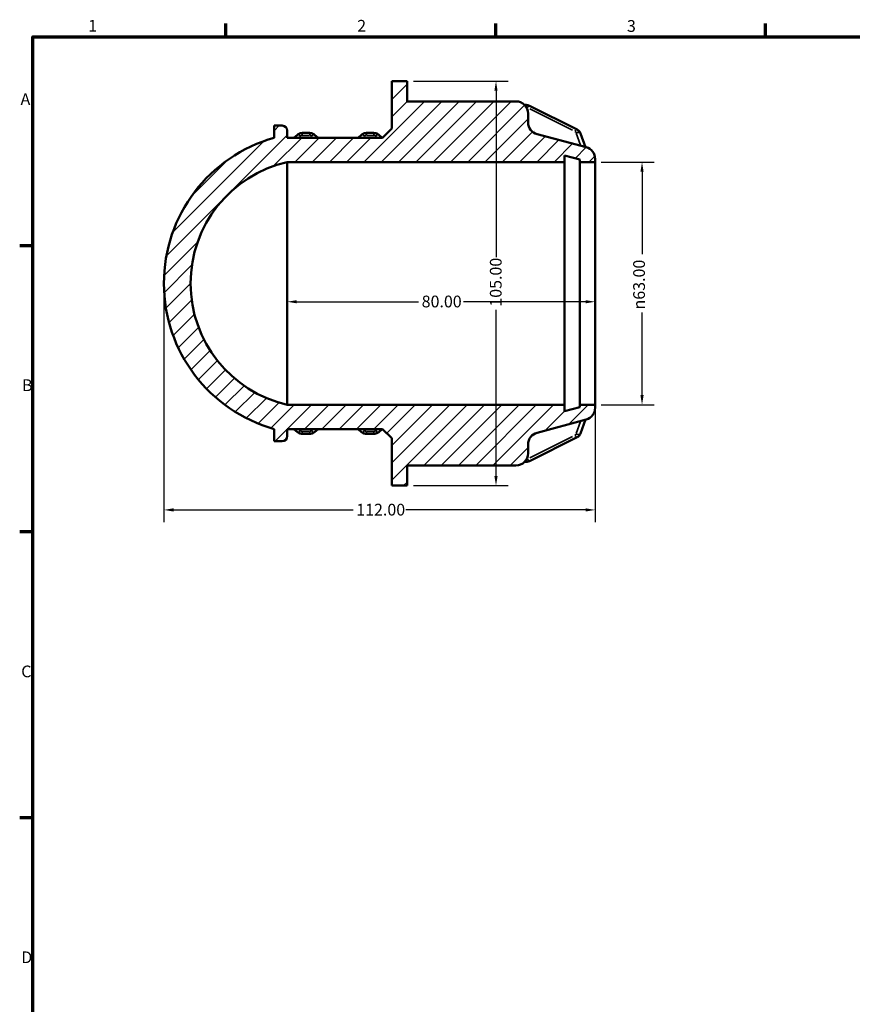
# Model space of a CAD drawing. Units: millimetres. Extents: x 0 to 894, y 0 to 594.
# Drawn here: x 17 to 233, y 323 to 578 of the extents above; entities that cross this region are included whole.
import ezdxf

# ---------------------------------------------------------------- set-up
doc = ezdxf.new("R2010")
doc.units = ezdxf.units.MM
for name, color, linetype, lineweight in [('Border (ANSI)', 7, 'Continuous', 70), ('Dimension (ANSI)', 7, 'Continuous', 25), ('Hatch (ANSI)', 7, 'Continuous', 18), ('Visible (ANSI)', 7, 'Continuous', 50), ('Visible Narrow (ANSI)', 7, 'Continuous', 35)]:
    doc.layers.add(name, color=color, linetype=linetype, lineweight=lineweight)
doc.styles.add('Note Text (ANSI)', font='tahoma.ttf')
doc.dimstyles.new('Default - mm (ANSI)', dxfattribs={"dimtxt": 3.048, "dimasz": 2.5, "dimexe": 3.175, "dimexo": 1.6002, "dimgap": 0.8, "dimtad": 0, "dimtoh": 1, "dimrnd": 1e-08, "dimzin": 4, "dimdsep": 46, "dimtxsty": 'Note Text (ANSI)', "dimcen": 0.09, "dimdle": 10, "dimclrd": 256, "dimclre": 256, "dimclrt": 256, "dimadec": 1, "dimazin": 1, "dimtfac": 1, "dimtofl": 0, "dimtmove": 0, "dimatfit": 3, "dimfxl": 1, "dimtolj": 1, "dimtzin": 4, "dimlwd": -1, "dimlwe": -1, "dimarcsym": 0})

# ---------------------------------------------------------------- blocks, each defined once
blk = doc.blocks.new('Borders Default Border')
at = {"layer": 'Border (ANSI)'}
for p, q in [((70.08, 574), (70.08, 577.45)), ((140.17, 574), (140.17, 577.45)), ((210.25, 574), (210.25, 577.45)), ((20, 519.75), (16.55, 519.75)), ((20, 445.5), (16.55, 445.5)), ((20, 371.25), (16.55, 371.25))]:
    blk.add_line(p, q, dxfattribs=at)
at = {"layer": 'Border (ANSI)', "flags": 128}
blk.add_lwpolyline([(20, 20), (20, 574), (821, 574), (821, 20), (20, 20)], dxfattribs=at)
at = {"layer": 'Border (ANSI)', "char_height": 3.05, "attachment_point": 7, "style": 'Note Text (ANSI)'}
for s, insert in [('1', (34.35, 574.4)), ('2', (104.2, 574.4)), ('3', (174.26, 574.34)), ('A', (16.78, 555.35)), ('B', (17.15, 481.1)), ('C', (16.95, 406.8)), ('D', (16.96, 332.6))]:
    blk.add_mtext(s, dxfattribs=dict(at, insert=insert))
blk = doc.blocks.new('*D7')
at = {"layer": 'Defpoints', "color": 0, "transparency": 16777216}
for p in [(166, 541.5), (166, 478.5), (178.17, 478.5)]:
    blk.add_point(p, dxfattribs=at)
at = {"layer": 'Dimension (ANSI)', "transparency": 16777216}
for p, q in [((167.6, 541.5), (181.35, 541.5)), ((178.17, 539), (178.17, 517.57)), ((178.17, 481), (178.17, 502.43)), ((167.6, 478.5), (181.35, 478.5))]:
    blk.add_line(p, q, dxfattribs=at)
for points in [[(177.76, 539), (178.59, 539), (178.17, 541.5)], [(177.76, 481), (178.59, 481), (178.17, 478.5)]]:
    blk.add_solid(points, dxfattribs=at)
at = {"layer": 'Dimension (ANSI)', "transparency": 16777216, "insert": (175.88, 503.23), "char_height": 3.048, "attachment_point": 1, "rotation": 90, "style": 'Note Text (ANSI)'}
blk.add_mtext('\\A1;\\fAIGDT|b0|i0;\\H3.0480;\\ln\\fTahoma|b0|i0;\\H3.0480;63.00', dxfattribs=at)
blk = doc.blocks.new('*D8')
at = {"layer": 'Defpoints', "color": 0, "transparency": 16777216}
for p in [(86, 510), (166, 510), (86, 505.24)]:
    blk.add_point(p, dxfattribs=at)
at = {"layer": 'Dimension (ANSI)', "transparency": 16777216}
for p, q in [((88.5, 505.24), (120.15, 505.24)), ((163.5, 505.24), (131.85, 505.24))]:
    blk.add_line(p, q, dxfattribs=at)
for points in [[(88.5, 505.65), (88.5, 504.82), (86, 505.24)], [(163.5, 505.65), (163.5, 504.82), (166, 505.24)]]:
    blk.add_solid(points, dxfattribs=at)
at = {"layer": 'Dimension (ANSI)', "transparency": 16777216, "insert": (120.95, 506.83), "char_height": 3.048, "attachment_point": 1, "style": 'Note Text (ANSI)'}
blk.add_mtext('\\A1;80.00', dxfattribs=at)
blk = doc.blocks.new('*D9')
at = {"layer": 'Defpoints', "color": 0, "transparency": 16777216}
for p in [(54, 510), (166, 478.5), (166, 451.2)]:
    blk.add_point(p, dxfattribs=at)
at = {"layer": 'Dimension (ANSI)', "transparency": 16777216}
for p, q in [((54, 508.4), (54, 448.02)), ((166, 476.9), (166, 448.02)), ((56.5, 451.2), (103.16, 451.2)), ((163.5, 451.2), (116.84, 451.2))]:
    blk.add_line(p, q, dxfattribs=at)
for points in [[(56.5, 451.62), (56.5, 450.78), (54, 451.2)], [(163.5, 451.62), (163.5, 450.78), (166, 451.2)]]:
    blk.add_solid(points, dxfattribs=at)
at = {"layer": 'Dimension (ANSI)', "transparency": 16777216, "insert": (103.96, 452.79), "char_height": 3.048, "attachment_point": 1, "style": 'Note Text (ANSI)'}
blk.add_mtext('\\A1;112.00', dxfattribs=at)
blk = doc.blocks.new('*D10')
at = {"layer": 'Defpoints', "color": 0, "transparency": 16777216}
for p in [(117.2, 562.5), (117.2, 457.5), (140.25, 457.5)]:
    blk.add_point(p, dxfattribs=at)
at = {"layer": 'Dimension (ANSI)', "transparency": 16777216}
for p, q in [((118.8, 562.5), (143.42, 562.5)), ((140.25, 560), (140.25, 516.84)), ((140.25, 460), (140.25, 503.16)), ((118.8, 457.5), (143.42, 457.5))]:
    blk.add_line(p, q, dxfattribs=at)
for points in [[(139.83, 560), (140.66, 560), (140.25, 562.5)], [(139.83, 460), (140.66, 460), (140.25, 457.5)]]:
    blk.add_solid(points, dxfattribs=at)
at = {"layer": 'Dimension (ANSI)', "transparency": 16777216, "insert": (138.66, 503.96), "char_height": 3.048, "attachment_point": 1, "rotation": 90, "style": 'Note Text (ANSI)'}
blk.add_mtext('\\A1;105.00', dxfattribs=at)

msp = doc.modelspace()

# ---------------------------------------------------------------- hatches: boundary and pattern name
at = {"layer": 'Hatch (ANSI)'}
h = msp.add_hatch(dxfattribs=at)
h.set_pattern_fill('ANSI31', color=256, scale=25.4, style=0)
h.set_pattern_definition([(45, (0, 0), (-2.245064, 2.245064), [])])
edge = h.paths.add_edge_path()
edge.add_ellipse((93.263, 510), major_axis=(-10.625, 37.8), ratio=1, start_angle=0, end_angle=148.60075)
edge.add_line((82.638, 472.2), (82.638, 469.05))
edge.add_line((82.638, 469.05), (84.738, 469.05))
edge.add_ellipse((84.738, 470.31), major_axis=(0, -1.26), ratio=1, start_angle=0, end_angle=90)
edge.add_line((85.998, 470.31), (85.998, 472.2))
edge.add_line((85.998, 472.2), (110.798, 472.2))
edge.add_line((110.798, 472.2), (113.198, 469.8))
edge.add_line((113.198, 469.8), (113.198, 457.5))
edge.add_line((113.198, 457.5), (117.198, 457.5))
edge.add_line((117.198, 457.5), (117.198, 462.75))
edge.add_line((117.198, 462.75), (145.424, 462.75))
edge.add_ellipse((145.424, 465.9), major_axis=(0, -3.15), ratio=1, start_angle=0, end_angle=90)
edge.add_line((148.574, 465.9), (148.574, 468.208))
edge.add_ellipse((151.724, 468.208), major_axis=(-3.15, 0), ratio=1, start_angle=285, end_angle=360, ccw=False)
edge.add_line((150.908, 471.251), (163.663, 474.668))
edge.add_ellipse((162.848, 477.711), major_axis=(0.815, -3.043), ratio=1, start_angle=0, end_angle=75)
edge.add_line((165.998, 477.711), (165.998, 478.5))
edge.add_line((165.998, 478.5), (161.998, 478.5))
edge.add_line((161.998, 478.5), (161.998, 477.87))
edge.add_line((161.998, 477.87), (157.998, 476.798))
edge.add_line((157.998, 476.798), (157.998, 478.5))
edge.add_line((157.998, 478.5), (85.998, 478.5))
edge.add_ellipse((93.263, 510), major_axis=(-7.265, -31.5), ratio=1, start_angle=205.97404, end_angle=360, ccw=False)
edge.add_line((85.998, 541.5), (157.998, 541.5))
edge.add_line((157.998, 541.5), (157.998, 543.202))
edge.add_line((157.998, 543.202), (161.998, 542.13))
edge.add_line((161.998, 542.13), (161.998, 541.5))
edge.add_line((161.998, 541.5), (165.998, 541.5))
edge.add_line((165.998, 541.5), (165.998, 542.289))
edge.add_ellipse((162.848, 542.289), major_axis=(3.15, 0), ratio=1, start_angle=0, end_angle=75)
edge.add_line((163.663, 545.332), (150.908, 548.749))
edge.add_ellipse((151.724, 551.792), major_axis=(-0.815, -3.043), ratio=1, start_angle=285, end_angle=360, ccw=False)
edge.add_line((148.574, 551.792), (148.574, 554.1))
edge.add_ellipse((145.424, 554.1), major_axis=(3.15, 0), ratio=1, start_angle=0, end_angle=90)
edge.add_line((145.424, 557.25), (117.198, 557.25))
edge.add_line((117.198, 557.25), (117.198, 562.5))
edge.add_line((117.198, 562.5), (113.198, 562.5))
edge.add_line((113.198, 562.5), (113.198, 550.2))
edge.add_line((113.198, 550.2), (110.798, 547.8))
edge.add_line((110.798, 547.8), (85.998, 547.8))
edge.add_line((85.998, 547.8), (85.998, 549.69))
edge.add_ellipse((84.738, 549.69), major_axis=(1.26, 0), ratio=1, start_angle=0, end_angle=90)
edge.add_line((84.738, 550.95), (82.638, 550.95))
edge.add_line((82.638, 550.95), (82.638, 547.8))

# ---------------------------------------------------------------- linework, layer by layer
at = {"layer": 'Visible (ANSI)'}
for p, q in [((117.198, 562.5), (113.198, 562.5)), ((113.198, 562.5), (113.198, 550.2)), ((117.198, 557.25), (117.198, 562.5)), ((145.424, 557.25), (117.198, 557.25)), ((148.067, 556.318), (147.661, 556.318)), ((161.3, 549.935), (148.946, 556.112)), ((148.574, 551.792), (148.574, 554.1)), ((84.738, 550.95), (82.638, 550.95)), ((82.638, 550.95), (82.638, 547.8)), ((85.998, 547.8), (85.998, 549.69)), ((113.198, 550.2), (110.798, 547.8)), ((110.798, 547.8), (85.998, 547.8)), ((88.66, 548.576), (87.764, 547.8)), ((91.86, 549.043), (89.931, 549.043)), ((94.026, 547.8), (93.13, 548.576)), ((105.315, 548.576), (104.419, 547.8)), ((108.515, 549.043), (106.586, 549.043)), ((110.681, 547.8), (109.785, 548.576)), ((163.663, 545.332), (150.908, 548.749)), ((163.526, 545.368), (162.202, 548.94)), ((157.998, 541.5), (157.998, 543.202)), ((157.998, 543.202), (161.998, 542.13)), ((161.998, 542.13), (161.998, 541.5)), ((165.998, 541.5), (165.998, 542.289)), ((85.998, 541.5), (157.998, 541.5)), ((85.998, 478.5), (85.998, 541.5)), ((157.998, 478.5), (157.998, 541.5)), ((161.998, 541.5), (165.998, 541.5)), ((161.998, 478.5), (161.998, 541.5)), ((165.998, 478.5), (165.998, 541.5)), ((157.998, 478.5), (85.998, 478.5)), ((157.998, 476.798), (157.998, 478.5)), ((165.998, 478.5), (161.998, 478.5)), ((161.998, 478.5), (161.998, 477.87)), ((165.998, 477.711), (165.998, 478.5)), ((161.998, 477.87), (157.998, 476.798)), ((150.908, 471.251), (163.663, 474.668)), ((162.202, 471.06), (163.526, 474.632)), ((82.638, 472.2), (82.638, 469.05)), ((85.998, 470.31), (85.998, 472.2)), ((85.998, 472.2), (110.798, 472.2)), ((87.764, 472.2), (88.66, 471.424)), ((89.931, 470.957), (91.86, 470.957)), ((93.13, 471.424), (94.026, 472.2)), ((104.419, 472.2), (105.315, 471.424)), ((106.586, 470.957), (108.515, 470.957)), ((109.785, 471.424), (110.681, 472.2)), ((110.798, 472.2), (113.198, 469.8)), ((82.638, 469.05), (84.738, 469.05)), ((113.198, 469.8), (113.198, 457.5)), ((148.574, 465.9), (148.574, 468.208)), ((148.946, 463.888), (161.3, 470.065)), ((117.198, 457.5), (117.198, 462.75)), ((117.198, 462.75), (145.424, 462.75)), ((147.661, 463.682), (148.067, 463.682)), ((113.198, 457.5), (117.198, 457.5))]:
    msp.add_line(p, q, dxfattribs=at)
for centre, radius, start, end in [((145.424, 554.1), 3.15, 0, 90), ((84.738, 549.69), 1.26, 0, 90), ((151.724, 551.792), 3.15, 180, 255), ((93.263, 510), 39.265, 105.69962, 254.30038), ((162.848, 542.289), 3.15, 0, 75), ((93.263, 510), 32.327, 102.98702, 257.01298), ((162.848, 477.711), 3.15, 285, 0), ((84.738, 470.31), 1.26, 270, 0), ((151.724, 468.208), 3.15, 105, 180), ((145.424, 465.9), 3.15, 270, 0)]:
    msp.add_arc(centre, radius, start, end, dxfattribs=at)
for points, knots in [([(148.067, 556.318), (148.127, 556.318), (148.187, 556.315), (148.307, 556.304), (148.367, 556.296), (148.486, 556.274), (148.545, 556.26), (148.662, 556.227), (148.72, 556.208), (148.834, 556.164), (148.89, 556.139), (148.946, 556.112)], [4.71238898, 4.71238898, 4.71238898, 4.71238898, 4.81710874, 4.81710874, 4.92182849, 4.92182849, 5.02654825, 5.02654825, 5.131268, 5.131268, 5.23598776, 5.23598776, 5.23598776, 5.23598776]), ([(161.3, 549.935), (161.377, 549.896), (161.453, 549.851), (161.6, 549.751), (161.67, 549.695), (161.803, 549.572), (161.866, 549.504), (161.981, 549.36), (162.034, 549.282), (162.128, 549.117), (162.169, 549.03), (162.202, 548.94)], [5.23598776, 5.23598776, 5.23598776, 5.23598776, 5.38330259, 5.38330259, 5.53061742, 5.53061742, 5.67793225, 5.67793225, 5.82524708, 5.82524708, 5.97256191, 5.97256191, 5.97256191, 5.97256191]), ([(88.66, 548.576), (88.733, 548.639), (88.81, 548.695), (88.969, 548.795), (89.051, 548.839), (89.22, 548.914), (89.307, 548.945), (89.482, 548.994), (89.571, 549.012), (89.75, 549.037), (89.84, 549.043), (89.931, 549.043)], [3.92699082, 3.92699082, 3.92699082, 3.92699082, 4.08407045, 4.08407045, 4.24115008, 4.24115008, 4.39822972, 4.39822972, 4.55530935, 4.55530935, 4.71238898, 4.71238898, 4.71238898, 4.71238898]), ([(91.86, 549.043), (91.95, 549.043), (92.04, 549.037), (92.219, 549.012), (92.308, 548.994), (92.483, 548.945), (92.57, 548.914), (92.739, 548.839), (92.822, 548.795), (92.981, 548.695), (93.057, 548.639), (93.13, 548.576)], [4.71238898, 4.71238898, 4.71238898, 4.71238898, 4.86946861, 4.86946861, 5.02654825, 5.02654825, 5.18362788, 5.18362788, 5.34070751, 5.34070751, 5.49778714, 5.49778714, 5.49778714, 5.49778714]), ([(105.315, 548.576), (105.388, 548.639), (105.465, 548.695), (105.624, 548.795), (105.706, 548.839), (105.875, 548.914), (105.962, 548.945), (106.137, 548.994), (106.226, 549.012), (106.405, 549.037), (106.495, 549.043), (106.586, 549.043)], [3.92699082, 3.92699082, 3.92699082, 3.92699082, 4.08407045, 4.08407045, 4.24115008, 4.24115008, 4.39822972, 4.39822972, 4.55530935, 4.55530935, 4.71238898, 4.71238898, 4.71238898, 4.71238898]), ([(108.515, 549.043), (108.605, 549.043), (108.695, 549.037), (108.874, 549.012), (108.963, 548.994), (109.138, 548.945), (109.225, 548.914), (109.394, 548.839), (109.477, 548.795), (109.636, 548.695), (109.712, 548.639), (109.785, 548.576)], [4.71238898, 4.71238898, 4.71238898, 4.71238898, 4.86946861, 4.86946861, 5.02654825, 5.02654825, 5.18362788, 5.18362788, 5.34070751, 5.34070751, 5.49778714, 5.49778714, 5.49778714, 5.49778714]), ([(89.931, 470.957), (89.84, 470.957), (89.75, 470.963), (89.571, 470.988), (89.482, 471.006), (89.307, 471.055), (89.22, 471.086), (89.051, 471.161), (88.969, 471.205), (88.81, 471.305), (88.733, 471.361), (88.66, 471.424)], [1.57079633, 1.57079633, 1.57079633, 1.57079633, 1.72787596, 1.72787596, 1.88495559, 1.88495559, 2.04203522, 2.04203522, 2.19911486, 2.19911486, 2.35619449, 2.35619449, 2.35619449, 2.35619449]), ([(93.13, 471.424), (93.057, 471.361), (92.981, 471.305), (92.822, 471.205), (92.739, 471.161), (92.57, 471.086), (92.483, 471.055), (92.308, 471.006), (92.219, 470.988), (92.04, 470.963), (91.95, 470.957), (91.86, 470.957)], [0.78539816, 0.78539816, 0.78539816, 0.78539816, 0.9424778, 0.9424778, 1.09955743, 1.09955743, 1.25663706, 1.25663706, 1.41371669, 1.41371669, 1.57079633, 1.57079633, 1.57079633, 1.57079633]), ([(106.586, 470.957), (106.495, 470.957), (106.405, 470.963), (106.226, 470.988), (106.137, 471.006), (105.962, 471.055), (105.875, 471.086), (105.706, 471.161), (105.624, 471.205), (105.465, 471.305), (105.388, 471.361), (105.315, 471.424)], [1.57079633, 1.57079633, 1.57079633, 1.57079633, 1.72787596, 1.72787596, 1.88495559, 1.88495559, 2.04203522, 2.04203522, 2.19911486, 2.19911486, 2.35619449, 2.35619449, 2.35619449, 2.35619449]), ([(109.785, 471.424), (109.712, 471.361), (109.636, 471.305), (109.477, 471.205), (109.394, 471.161), (109.225, 471.086), (109.138, 471.055), (108.963, 471.006), (108.874, 470.988), (108.695, 470.963), (108.605, 470.957), (108.515, 470.957)], [0.78539816, 0.78539816, 0.78539816, 0.78539816, 0.9424778, 0.9424778, 1.09955743, 1.09955743, 1.25663706, 1.25663706, 1.41371669, 1.41371669, 1.57079633, 1.57079633, 1.57079633, 1.57079633]), ([(162.202, 471.06), (162.169, 470.97), (162.128, 470.883), (162.034, 470.718), (161.981, 470.64), (161.866, 470.496), (161.803, 470.428), (161.67, 470.305), (161.6, 470.249), (161.453, 470.149), (161.377, 470.104), (161.3, 470.065)], [0.3106234, 0.3106234, 0.3106234, 0.3106234, 0.45793823, 0.45793823, 0.60525306, 0.60525306, 0.75256789, 0.75256789, 0.89988272, 0.89988272, 1.04719755, 1.04719755, 1.04719755, 1.04719755]), ([(148.946, 463.888), (148.89, 463.861), (148.834, 463.836), (148.72, 463.792), (148.662, 463.773), (148.545, 463.74), (148.486, 463.726), (148.367, 463.704), (148.307, 463.696), (148.187, 463.685), (148.127, 463.682), (148.067, 463.682)], [1.04719755, 1.04719755, 1.04719755, 1.04719755, 1.15191731, 1.15191731, 1.25663706, 1.25663706, 1.36135682, 1.36135682, 1.46607657, 1.46607657, 1.57079633, 1.57079633, 1.57079633, 1.57079633])]:
    msp.add_open_spline(points, degree=3, knots=knots, dxfattribs=at)
at = {"layer": 'Visible Narrow (ANSI)'}
for p, q in [((148.067, 555.859), (148.067, 556.316)), ((149, 555.306), (160.118, 549.746)), ((88.988, 547.823), (89.459, 548.231)), ((89.931, 548.469), (89.931, 549.041)), ((90.027, 548.413), (91.763, 548.413)), ((91.86, 548.469), (91.86, 549.041)), ((92.331, 548.231), (92.802, 547.823)), ((105.643, 547.823), (106.114, 548.231)), ((106.586, 548.469), (106.586, 549.041)), ((106.682, 548.413), (108.418, 548.413)), ((108.515, 548.469), (108.515, 549.041)), ((108.986, 548.231), (109.457, 547.823)), ((161.085, 548.96), (162.23, 545.87)), ((162.23, 474.13), (161.085, 471.04)), ((89.459, 471.769), (88.988, 472.177)), ((89.931, 471.531), (89.931, 470.959)), ((91.763, 471.587), (90.027, 471.587)), ((91.86, 471.531), (91.86, 470.959)), ((92.802, 472.177), (92.331, 471.769)), ((106.114, 471.769), (105.643, 472.177)), ((106.586, 471.531), (106.586, 470.959)), ((108.418, 471.587), (106.682, 471.587)), ((108.515, 471.531), (108.515, 470.959)), ((109.457, 472.177), (108.986, 471.769)), ((160.118, 470.254), (149, 464.694)), ((148.067, 464.141), (148.067, 463.684))]:
    msp.add_line(p, q, dxfattribs=at)
for centre, major_axis, ratio, start_param, end_param in [((148.067, 555.142), (0.63, 0), 0.8660254, 1.067042, 1.4242418), ((148.382, 554.985), (0.563, 1.127), 0.25, 0.0553574, 1.0517913), ((160.736, 548.808), (0.563, 1.127), 0.25, 0.0553574, 1.0517913), ((89.485, 547.623), (-0.825, 0.952), 0.3535534, 5.1591456, 6.2240253), ((89.931, 547.867), (0.63, 0), 0.8660254, 1.6100662, 2.3169246), ((91.86, 547.867), (0.63, 0), 0.8660254, 0.8246681, 1.5315264), ((92.305, 547.623), (0.825, 0.952), 0.3535534, 0.05916, 1.1240397), ((106.14, 547.623), (-0.825, 0.952), 0.3535534, 5.1591456, 6.2240253), ((106.586, 547.867), (0.63, 0), 0.8660254, 1.6100662, 2.3169246), ((108.515, 547.867), (0.63, 0), 0.8660254, 0.8246681, 1.5315264), ((108.96, 547.623), (0.825, 0.952), 0.3535534, 0.05916, 1.1240397), ((160.421, 548.965), (0.63, 0), 0.8660254, 0.3474521, 1.0103688), ((161.021, 548.502), (1.181, 0.438), 0.4760716, 0.0698063, 1.3263199), ((89.485, 472.377), (-0.825, -0.952), 0.3535534, 0.05916, 1.1240397), ((89.931, 472.133), (-0.63, 0), 0.8660254, 0.8246681, 1.5315264), ((91.86, 472.133), (-0.63, 0), 0.8660254, 1.6100662, 2.3169246), ((92.305, 472.377), (0.825, -0.952), 0.3535534, 5.1591456, 6.2240253), ((106.14, 472.377), (-0.825, -0.952), 0.3535534, 0.05916, 1.1240397), ((106.586, 472.133), (-0.63, 0), 0.8660254, 0.8246681, 1.5315264), ((108.515, 472.133), (-0.63, 0), 0.8660254, 1.6100662, 2.3169246), ((108.96, 472.377), (0.825, -0.952), 0.3535534, 5.1591456, 6.2240253), ((160.421, 471.035), (0.63, 0), 0.8660254, 5.2728165, 5.9357332), ((160.736, 471.192), (0.563, -1.127), 0.25, 5.231394, 6.2278279), ((161.021, 471.498), (1.181, -0.438), 0.4760716, 4.9568654, 6.213379), ((148.067, 464.858), (-0.63, 0), 0.8660254, 1.7173509, 2.0745507), ((148.382, 465.015), (0.563, -1.127), 0.25, 5.231394, 6.2278279)]:
    msp.add_ellipse(centre, major_axis=major_axis, ratio=ratio, start_param=start_param, end_param=end_param, dxfattribs=at)

# ---------------------------------------------------------------- block references
msp.add_blockref('Borders Default Border', (0, 0))

# ---------------------------------------------------------------- dimensions: what is measured, and where the dimension line sits
at = {"layer": 'Dimension (ANSI)'}
for base, p1, p2, angle, override, picture, middle in [((140.248, 457.5), (117.198, 562.5), (117.198, 457.5), 90, {"dimtoh": 0, "dimdec": 2, "dimtp": 0, "dimtm": 0, "dimtdec": 2, "dimatfit": 1}, '*D10', (140.248, 510)), ((165.998, 451.198), (53.998, 510), (165.998, 478.5), 180, {"dimtoh": 0, "dimdec": 2, "dimtp": 0, "dimtm": 0, "dimtdec": 2, "dimatfit": 1}, '*D9', (109.998, 451.198)), ((85.998, 505.236), (165.998, 510), (85.998, 510), 180, {"dimtoh": 0, "dimdec": 2, "dimse1": 1, "dimse2": 1, "dimtp": 0, "dimtm": 0, "dimtdec": 2, "dimatfit": 1}, '*D8', (125.998, 505.236))]:
    dim = msp.add_linear_dim(base=base, p1=p1, p2=p2, angle=angle, dimstyle='Default - mm (ANSI)', override=override, dxfattribs=at)
    dim.commit()
    dim.dimension.update_dxf_attribs({"geometry": picture, "text_midpoint": middle, "dimtype": 160})
dim = msp.add_linear_dim(base=(178.175, 478.5), p1=(165.998, 541.5), p2=(165.998, 478.5), angle=90, text='\\fAIGDT|b0|i0;\\H3.0480;\\ln\\fTahoma|b0|i0;\\H3.0480;<>', dimstyle='Default - mm (ANSI)', override={"dimtoh": 0, "dimdec": 2, "dimtp": 0, "dimtm": 0, "dimtdec": 2, "dimatfit": 1}, dxfattribs=at)
dim.commit()
dim.dimension.update_dxf_attribs({"geometry": '*D7', "text_midpoint": (178.175, 510), "dimtype": 160})

doc.saveas('drawing.dxf')
